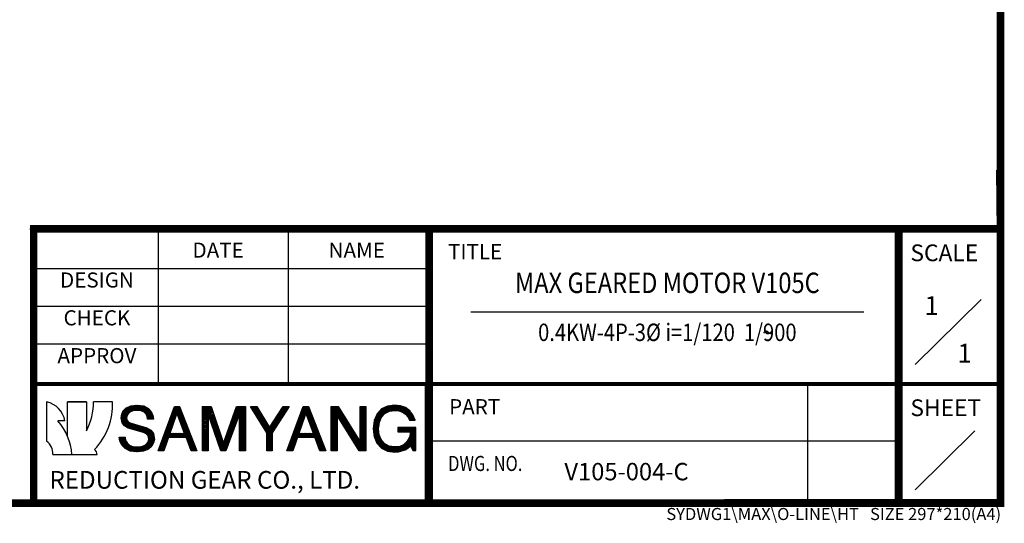
# Model space of a CAD drawing. Extents: x 8 to 779, y 9 to 561.
# Drawn here: x 385 to 779, y 9 to 210 of the extents above; entities that cross this region are included whole.
import ezdxf
from ezdxf.enums import TextEntityAlignment as Align

# ---------------------------------------------------------------- set-up
doc = ezdxf.new("R2010")
doc.units = 0
doc.header["$LTSCALE"] = 20
doc.header["$MEASUREMENT"] = 0
doc.layers.get('0').update_dxf_attribs({"color": 92, "linetype": 'CONTINUOUS'})
for name, color, linetype in [('1', 1, 'CONTINUOUS'), ('2', 2, 'CONTINUOUS'), ('3', 3, 'CONTINUOUS'), ('4', 4, 'CONTINUOUS'), ('5', 5, 'CONTINUOUS'), ('TEXT', 4, 'CONTINUOUS'), ('TEXT2', 2, 'CONTINUOUS')]:
    doc.layers.add(name, color=color, linetype=linetype)
doc.styles.add('ROMANS', font='ROMANS.shx')

# ---------------------------------------------------------------- blocks, each defined once
blk = doc.blocks.new('*X2')
at = {"color": 0}
for p, q in [((236.33, 20.31), (236.88, 20.86)), ((236.35, 20.51), (236.7, 20.86)), ((236.45, 20.78), (236.52, 20.86)), ((236.5, 20.31), (237.05, 20.86)), ((236.68, 20.31), (237.23, 20.86)), ((236.86, 20.31), (237.41, 20.86)), ((237.03, 20.31), (237.59, 20.86)), ((237.21, 20.31), (237.76, 20.86)), ((237.39, 20.31), (237.94, 20.86)), ((237.56, 20.31), (238.12, 20.86)), ((237.74, 20.31), (238.29, 20.86)), ((237.92, 20.31), (238.45, 20.83)), ((238.09, 20.31), (238.49, 20.7)), ((238.27, 20.31), (238.54, 20.57)), ((238.45, 20.31), (238.59, 20.44)), ((238.62, 20.31), (238.63, 20.31))]:
    blk.add_line(p, q, dxfattribs=at)
blk = doc.blocks.new('*X3')
at = {"color": 0}
for p, q in [((236.35, 22.45), (237.39, 23.49)), ((236.46, 22.73), (237.49, 23.77)), ((236.56, 23.01), (237.58, 24.04)), ((236.66, 23.3), (237.68, 24.31)), ((236.77, 23.58), (237.58, 24.39)), ((236.87, 23.86), (237.41, 24.39)), ((236.98, 24.14), (237.23, 24.39)), ((237.42, 23.52), (237.91, 24.01)), ((237.47, 23.39), (237.96, 23.88)), ((237.49, 23.77), (237.86, 24.13)), ((237.52, 23.26), (238.01, 23.75)), ((237.57, 23.14), (238.06, 23.63)), ((237.58, 24.04), (237.81, 24.26)), ((237.61, 23.01), (238.11, 23.5)), ((237.68, 24.31), (237.76, 24.39)), ((235.83, 21.05), (236.92, 22.14)), ((235.94, 21.33), (237.02, 22.41)), ((236.04, 21.61), (237.11, 22.68)), ((236.14, 21.89), (237.2, 22.95)), ((236.25, 22.17), (237.3, 23.22)), ((237.66, 22.88), (238.16, 23.37)), ((237.71, 22.75), (238.21, 23.25)), ((237.76, 22.62), (238.26, 23.12)), ((237.81, 22.49), (238.31, 22.99)), ((237.86, 22.36), (238.36, 22.87)), ((237.9, 22.24), (238.41, 22.74)), ((237.95, 22.11), (238.46, 22.61)), ((238, 21.98), (238.51, 22.48)), ((238.05, 21.85), (238.56, 22.36)), ((238.1, 21.72), (238.61, 22.23)), ((235.41, 19.92), (236.54, 21.05)), ((235.52, 20.2), (236.64, 21.32)), ((235.62, 20.49), (236.73, 21.59)), ((235.73, 20.77), (236.83, 21.87)), ((238.14, 21.59), (238.66, 22.1)), ((238.19, 21.46), (238.71, 21.98)), ((238.24, 21.34), (238.76, 21.85)), ((238.29, 21.21), (238.81, 21.72)), ((238.34, 21.08), (238.86, 21.6)), ((238.39, 20.95), (238.91, 21.47)), ((238.45, 20.83), (238.95, 21.34)), ((238.49, 20.7), (239, 21.22)), ((238.54, 20.57), (239.05, 21.09)), ((238.59, 20.44), (239.1, 20.96)), ((238.63, 20.31), (239.15, 20.84)), ((234.94, 18.56), (236.07, 19.7)), ((235, 18.8), (236.16, 19.97)), ((235.1, 19.08), (236.26, 20.24)), ((235.21, 19.36), (236.35, 20.51)), ((235.31, 19.64), (236.45, 20.78)), ((238.68, 20.18), (239.2, 20.71)), ((238.73, 20.05), (239.25, 20.58)), ((238.77, 19.92), (239.3, 20.45)), ((238.82, 19.79), (239.35, 20.33)), ((238.87, 19.66), (239.4, 20.2)), ((238.91, 19.53), (239.45, 20.07)), ((238.96, 19.4), (239.5, 19.95)), ((239.01, 19.27), (239.55, 19.82)), ((239.05, 19.14), (239.6, 19.69)), ((239.1, 19.01), (239.65, 19.57)), ((235.11, 18.56), (235.98, 19.42)), ((235.29, 18.56), (235.88, 19.15)), ((235.47, 18.56), (235.79, 18.88)), ((235.64, 18.56), (235.69, 18.61)), ((239.15, 18.88), (239.7, 19.44)), ((239.19, 18.75), (239.75, 19.31)), ((239.24, 18.62), (239.8, 19.19)), ((239.34, 18.55), (239.85, 19.06)), ((239.52, 18.55), (239.9, 18.93)), ((239.7, 18.55), (239.95, 18.81)), ((239.87, 18.55), (240, 18.68))]:
    blk.add_line(p, q, dxfattribs=at)
blk = doc.blocks.new('*X1')
at = {"color": 0}
for p, q in [((230.03, 22.85), (231.72, 24.54)), ((230.05, 23.04), (231.52, 24.52)), ((230.06, 22.7), (231.92, 24.57)), ((230.08, 23.25), (231.32, 24.49)), ((230.13, 23.48), (231.03, 24.38)), ((230.26, 23.78), (230.71, 24.23)), ((231.21, 23.67), (232.12, 24.59)), ((231.52, 23.8), (232.28, 24.57)), ((231.75, 23.86), (232.44, 24.55)), ((231.95, 23.88), (232.59, 24.53)), ((232.14, 23.89), (232.75, 24.51)), ((232.3, 23.88), (232.9, 24.48)), ((232.45, 23.86), (233.05, 24.45)), ((232.61, 23.83), (233.16, 24.39)), ((232.74, 23.79), (233.28, 24.33)), ((232.86, 23.73), (233.39, 24.27)), ((232.98, 23.68), (233.51, 24.21)), ((233.09, 23.61), (233.63, 24.15)), ((233.18, 23.52), (233.71, 24.05)), ((233.26, 23.43), (233.79, 23.96)), ((233.34, 23.33), (233.88, 23.87)), ((233.4, 23.21), (233.96, 23.77)), ((233.46, 23.1), (234.03, 23.66)), ((233.49, 22.95), (234.08, 23.54)), ((230.09, 22.55), (230.83, 23.3)), ((230.12, 22.4), (230.76, 23.04)), ((230.14, 22.25), (230.72, 22.83)), ((230.22, 22.15), (230.76, 22.7)), ((230.29, 22.05), (230.81, 22.56)), ((230.37, 21.95), (230.89, 22.47)), ((230.45, 21.85), (230.97, 22.38)), ((230.55, 21.78), (231.08, 22.31)), ((230.66, 21.71), (231.21, 22.26)), ((230.77, 21.64), (231.34, 22.21)), ((230.88, 21.58), (231.47, 22.17)), ((233.51, 22.79), (234.14, 23.42)), ((233.64, 22.74), (234.19, 23.3)), ((233.81, 22.74), (234.23, 23.16)), ((233.98, 22.73), (234.25, 23)), ((234.15, 22.73), (234.27, 22.84)), ((231, 21.52), (231.61, 22.13)), ((231.14, 21.48), (231.74, 22.09)), ((231.28, 21.44), (231.88, 22.05)), ((231.42, 21.41), (232.02, 22.01)), ((231.55, 21.37), (232.16, 21.97)), ((231.69, 21.33), (232.29, 21.93)), ((231.83, 21.29), (232.43, 21.89)), ((231.97, 21.25), (232.57, 21.85)), ((232.11, 21.21), (232.7, 21.81)), ((232.24, 21.17), (232.84, 21.77)), ((232.38, 21.13), (232.98, 21.73)), ((232.52, 21.1), (233.11, 21.69)), ((232.66, 21.06), (233.25, 21.65)), ((232.8, 21.02), (233.39, 21.61)), ((232.93, 20.98), (233.51, 21.55)), ((233.06, 20.93), (233.62, 21.49)), ((233.19, 20.88), (233.73, 21.42)), ((233.31, 20.82), (233.84, 21.36)), ((233.4, 20.74), (233.96, 21.29)), ((233.49, 20.65), (234.03, 21.19)), ((233.57, 20.55), (234.1, 21.08)), ((233.61, 20.42), (234.17, 20.98)), ((233.64, 20.27), (234.24, 20.87)), ((229.79, 20.31), (229.83, 20.35)), ((229.81, 20.15), (230.01, 20.35)), ((229.83, 19.99), (230.19, 20.35)), ((229.85, 19.84), (230.36, 20.35)), ((229.91, 19.72), (230.54, 20.35)), ((229.97, 19.6), (230.57, 20.21)), ((230.02, 19.48), (230.59, 20.05)), ((230.08, 19.36), (230.62, 19.9)), ((230.15, 19.26), (230.69, 19.8)), ((230.24, 19.17), (230.76, 19.69)), ((230.33, 19.08), (230.83, 19.58)), ((232.32, 18.42), (234.35, 20.45)), ((232.52, 18.44), (234.37, 20.3)), ((232.71, 18.46), (234.4, 20.15)), ((232.91, 18.48), (234.4, 19.97)), ((233.18, 18.57), (234.35, 19.75)), ((233.64, 19.91), (234.32, 20.6)), ((233.66, 20.12), (234.29, 20.75)), ((230.42, 18.99), (230.92, 19.5)), ((230.5, 18.9), (231.01, 19.41)), ((230.6, 18.82), (231.1, 19.32)), ((230.72, 18.76), (231.22, 19.26)), ((230.83, 18.7), (231.34, 19.21)), ((230.95, 18.64), (231.47, 19.16)), ((231.07, 18.58), (231.6, 19.11)), ((231.18, 18.52), (231.76, 19.09)), ((231.33, 18.49), (231.92, 19.08)), ((231.49, 18.47), (232.08, 19.06)), ((231.65, 18.45), (232.26, 19.07)), ((231.8, 18.43), (232.45, 19.08)), ((231.96, 18.41), (232.66, 19.12)), ((232.12, 18.39), (232.91, 19.18)), ((233.47, 18.69), (234.27, 19.49))]:
    blk.add_line(p, q, dxfattribs=at)
blk = doc.blocks.new('*X6')
at = {"color": 0}
for p, q in [((258.31, 23.73), (258.98, 24.4)), ((258.31, 23.91), (258.8, 24.4)), ((258.31, 24.08), (258.63, 24.4)), ((258.31, 24.26), (258.45, 24.4)), ((258.31, 23.55), (259.08, 24.32)), ((258.31, 23.38), (259.08, 24.15)), ((258.31, 23.2), (259.08, 23.97)), ((258.31, 23.02), (259.08, 23.79)), ((258.31, 22.85), (259.08, 23.62)), ((258.31, 22.67), (259.08, 23.44)), ((259.08, 24.32), (259.16, 24.4)), ((259.08, 24.15), (259.26, 24.33)), ((259.08, 23.97), (259.33, 24.22)), ((259.08, 23.79), (259.4, 24.11)), ((259.08, 23.62), (259.47, 24)), ((259.08, 23.44), (259.54, 23.89)), ((259.08, 23.26), (259.61, 23.79)), ((259.13, 23.13), (259.67, 23.68)), ((259.2, 23.02), (259.74, 23.57)), ((259.27, 22.92), (259.81, 23.46)), ((262.13, 23.66), (262.87, 24.4)), ((262.13, 23.84), (262.69, 24.4)), ((262.13, 24.02), (262.52, 24.4)), ((262.13, 24.19), (262.34, 24.4)), ((262.13, 24.37), (262.16, 24.4)), ((262.13, 23.49), (262.9, 24.25)), ((262.13, 23.31), (262.9, 24.08)), ((262.13, 23.13), (262.9, 23.9)), ((262.13, 22.96), (262.9, 23.72)), ((262.13, 22.78), (262.9, 23.55)), ((258.31, 22.49), (259.08, 23.26)), ((258.31, 22.32), (259.08, 23.08)), ((258.31, 22.14), (259.08, 22.91)), ((258.31, 21.96), (259.08, 22.73)), ((258.31, 21.79), (259.08, 22.55)), ((258.31, 21.61), (259.08, 22.38)), ((258.31, 21.43), (259.08, 22.2)), ((259.33, 22.81), (259.88, 23.35)), ((259.4, 22.7), (259.95, 23.24)), ((259.47, 22.59), (260.01, 23.13)), ((259.54, 22.48), (260.08, 23.02)), ((259.61, 22.37), (260.15, 22.92)), ((259.68, 22.26), (260.22, 22.81)), ((259.74, 22.16), (260.29, 22.7)), ((259.81, 22.05), (260.36, 22.59)), ((259.88, 21.94), (260.42, 22.48)), ((259.95, 21.83), (260.49, 22.37)), ((260.02, 21.72), (260.56, 22.26)), ((260.09, 21.61), (260.63, 22.16)), ((262.13, 22.6), (262.9, 23.37)), ((262.13, 22.42), (262.9, 23.19)), ((262.13, 22.25), (262.9, 23.02)), ((262.13, 22.07), (262.9, 22.84)), ((262.13, 21.89), (262.9, 22.66)), ((262.13, 21.72), (262.9, 22.49)), ((262.13, 21.54), (262.9, 22.31)), ((258.31, 21.26), (259.08, 22.02)), ((258.31, 21.08), (259.08, 21.85)), ((258.31, 20.9), (259.08, 21.67)), ((258.31, 20.73), (259.08, 21.49)), ((258.31, 20.55), (259.08, 21.32)), ((258.31, 20.37), (259.08, 21.14)), ((258.31, 20.2), (259.08, 20.96)), ((260.15, 21.5), (260.7, 22.05)), ((260.22, 21.4), (260.76, 21.94)), ((260.29, 21.29), (260.83, 21.83)), ((260.36, 21.18), (260.9, 21.72)), ((260.43, 21.07), (260.97, 21.61)), ((260.49, 20.96), (261.04, 21.5)), ((260.56, 20.85), (261.1, 21.4)), ((260.63, 20.75), (261.17, 21.29)), ((260.7, 20.64), (261.24, 21.18)), ((260.77, 20.53), (261.31, 21.07)), ((260.84, 20.42), (261.38, 20.96)), ((260.9, 20.31), (261.45, 20.85)), ((262.13, 21.36), (262.9, 22.13)), ((262.13, 21.19), (262.9, 21.96)), ((262.13, 21.01), (262.9, 21.78)), ((262.13, 20.83), (262.9, 21.6)), ((262.13, 20.66), (262.9, 21.42)), ((262.13, 20.48), (262.9, 21.25)), ((262.13, 20.3), (262.9, 21.07)), ((262.13, 20.13), (262.9, 20.89)), ((258.31, 20.02), (259.08, 20.79)), ((258.31, 19.84), (259.08, 20.61)), ((258.31, 19.67), (259.08, 20.43)), ((258.31, 19.49), (259.08, 20.26)), ((258.31, 19.31), (259.08, 20.08)), ((258.31, 19.13), (259.08, 19.9)), ((258.31, 18.96), (259.08, 19.73)), ((258.31, 18.78), (259.08, 19.55)), ((260.97, 20.2), (261.51, 20.74)), ((261.04, 20.09), (261.58, 20.64)), ((261.11, 19.99), (261.65, 20.53)), ((261.18, 19.88), (261.72, 20.42)), ((261.25, 19.77), (261.79, 20.31)), ((261.31, 19.66), (261.85, 20.2)), ((261.38, 19.55), (261.92, 20.09)), ((261.45, 19.44), (261.99, 19.98)), ((261.52, 19.33), (262.06, 19.87)), ((261.59, 19.23), (262.13, 19.77)), ((261.66, 19.12), (262.13, 19.6)), ((262.13, 19.95), (262.9, 20.72)), ((262.13, 19.77), (262.9, 20.54)), ((262.13, 19.6), (262.9, 20.36)), ((262.13, 19.42), (262.9, 20.19)), ((262.13, 19.24), (262.9, 20.01)), ((262.13, 19.07), (262.9, 19.83)), ((262.13, 18.89), (262.9, 19.66)), ((258.31, 18.6), (259.08, 19.37)), ((258.45, 18.57), (259.08, 19.2)), ((258.63, 18.57), (259.08, 19.02)), ((258.81, 18.57), (259.08, 18.84)), ((258.98, 18.57), (259.08, 18.67)), ((261.72, 19.01), (262.13, 19.42)), ((261.79, 18.9), (262.13, 19.24)), ((261.86, 18.79), (262.13, 19.07)), ((261.93, 18.68), (262.13, 18.89)), ((262, 18.58), (262.13, 18.71)), ((262.13, 18.71), (262.9, 19.48)), ((262.16, 18.57), (262.9, 19.3)), ((262.34, 18.57), (262.9, 19.13)), ((262.52, 18.57), (262.9, 18.95)), ((262.69, 18.57), (262.9, 18.77)), ((262.87, 18.57), (262.9, 18.6))]:
    blk.add_line(p, q, dxfattribs=at)
blk = doc.blocks.new('*X4')
at = {"color": 0}
for p, q in [((240.76, 23.68), (241.48, 24.4)), ((240.76, 23.86), (241.31, 24.4)), ((240.76, 24.03), (241.13, 24.4)), ((240.76, 24.21), (240.95, 24.4)), ((240.76, 24.39), (240.78, 24.4)), ((240.76, 23.5), (241.52, 24.26)), ((240.76, 23.33), (241.52, 24.08)), ((240.76, 23.15), (241.52, 23.9)), ((240.76, 22.97), (241.52, 23.73)), ((240.76, 22.8), (241.52, 23.55)), ((241.52, 24.08), (241.84, 24.4)), ((241.52, 24.26), (241.66, 24.4)), ((241.52, 23.9), (241.95, 24.34)), ((241.52, 23.73), (242, 24.21)), ((241.52, 23.55), (242.04, 24.07)), ((241.52, 23.38), (242.08, 23.94)), ((241.57, 23.25), (242.13, 23.81)), ((241.61, 23.12), (242.17, 23.68)), ((241.66, 22.98), (242.22, 23.54)), ((244.54, 22.33), (245.69, 23.48)), ((244.64, 22.61), (245.69, 23.66)), ((244.74, 22.88), (245.69, 23.84)), ((244.83, 23.16), (245.69, 24.01)), ((244.93, 23.43), (245.69, 24.19)), ((245.03, 23.71), (245.69, 24.37)), ((245.13, 23.98), (245.54, 24.39)), ((245.23, 24.26), (245.36, 24.39)), ((245.69, 23.66), (246.42, 24.39)), ((245.69, 23.84), (246.24, 24.39)), ((245.69, 24.01), (246.07, 24.39)), ((245.69, 24.19), (245.89, 24.39)), ((245.69, 24.37), (245.71, 24.39)), ((245.69, 23.48), (246.46, 24.25)), ((245.69, 23.31), (246.46, 24.07)), ((245.69, 23.13), (246.46, 23.9)), ((245.69, 22.95), (246.46, 23.72)), ((245.69, 22.78), (246.46, 23.54)), ((240.76, 22.62), (241.52, 23.37)), ((240.76, 22.44), (241.52, 23.2)), ((240.76, 22.27), (241.52, 23.02)), ((240.76, 22.09), (241.52, 22.84)), ((240.76, 21.91), (241.52, 22.67)), ((240.76, 21.74), (241.52, 22.49)), ((240.76, 21.56), (241.52, 22.31)), ((240.76, 21.38), (241.52, 22.14)), ((241.7, 22.85), (242.26, 23.41)), ((241.75, 22.72), (242.3, 23.28)), ((241.79, 22.59), (242.35, 23.15)), ((241.84, 22.46), (242.39, 23.01)), ((241.88, 22.33), (242.44, 22.88)), ((241.93, 22.2), (242.48, 22.75)), ((241.98, 22.07), (242.52, 22.61)), ((242.02, 21.93), (242.57, 22.48)), ((242.07, 21.8), (242.61, 22.35)), ((242.11, 21.67), (242.66, 22.22)), ((244.15, 21.23), (245.31, 22.39)), ((244.24, 21.51), (245.41, 22.67)), ((244.34, 21.78), (245.51, 22.95)), ((244.44, 22.06), (245.62, 23.23)), ((245.69, 22.6), (246.46, 23.36)), ((245.69, 22.42), (246.46, 23.19)), ((245.69, 22.25), (246.46, 23.01)), ((245.69, 22.07), (246.46, 22.83)), ((245.69, 21.89), (246.46, 22.66)), ((245.69, 21.72), (246.46, 22.48)), ((245.69, 21.54), (246.46, 22.3)), ((240.76, 21.21), (241.52, 21.96)), ((240.76, 21.03), (241.52, 21.78)), ((240.76, 20.85), (241.52, 21.61)), ((240.76, 20.68), (241.52, 21.43)), ((240.76, 20.5), (241.52, 21.25)), ((240.76, 20.32), (241.52, 21.08)), ((240.76, 20.14), (241.52, 20.9)), ((242.16, 21.54), (242.7, 22.08)), ((242.2, 21.41), (242.74, 21.95)), ((242.25, 21.28), (242.79, 21.82)), ((242.29, 21.15), (242.83, 21.68)), ((242.34, 21.02), (242.88, 21.55)), ((242.39, 20.88), (242.92, 21.42)), ((242.43, 20.75), (242.96, 21.29)), ((242.48, 20.62), (243.01, 21.15)), ((242.52, 20.49), (243.05, 21.02)), ((242.57, 20.36), (243.1, 20.89)), ((243.65, 19.86), (244.79, 20.99)), ((243.75, 20.13), (244.89, 21.27)), ((243.85, 20.41), (245, 21.55)), ((243.95, 20.68), (245.1, 21.83)), ((244.05, 20.96), (245.2, 22.11)), ((245.69, 21.36), (246.46, 22.13)), ((245.69, 21.19), (246.46, 21.95)), ((245.69, 21.01), (246.46, 21.77)), ((245.69, 20.83), (246.46, 21.6)), ((245.69, 20.66), (246.46, 21.42)), ((245.69, 20.48), (246.46, 21.24)), ((245.69, 20.3), (246.46, 21.07)), ((245.69, 20.12), (246.46, 20.89)), ((240.76, 19.97), (241.52, 20.72)), ((240.76, 19.79), (241.52, 20.55)), ((240.76, 19.61), (241.52, 20.37)), ((240.76, 19.44), (241.52, 20.19)), ((240.76, 19.26), (241.52, 20.01)), ((240.76, 19.08), (241.52, 19.84)), ((240.76, 18.91), (241.52, 19.66)), ((242.61, 20.23), (243.14, 20.75)), ((242.66, 20.1), (243.18, 20.62)), ((242.71, 19.97), (243.23, 20.49)), ((242.75, 19.84), (243.27, 20.36)), ((242.8, 19.7), (243.32, 20.22)), ((242.84, 19.57), (243.36, 20.09)), ((242.89, 19.44), (243.4, 19.96)), ((242.93, 19.31), (243.45, 19.83)), ((242.98, 19.18), (243.49, 19.69)), ((243.02, 19.05), (243.54, 19.56)), ((243.07, 18.92), (244.58, 20.43)), ((243.12, 18.79), (244.48, 20.15)), ((243.16, 18.65), (244.37, 19.87)), ((243.24, 18.56), (244.27, 19.59)), ((243.56, 19.58), (244.68, 20.71)), ((245.69, 19.95), (246.46, 20.71)), ((245.69, 19.77), (246.46, 20.54)), ((245.69, 19.59), (246.46, 20.36)), ((245.69, 19.42), (246.46, 20.18)), ((245.69, 19.24), (246.46, 20.01)), ((245.69, 19.06), (246.46, 19.83)), ((245.69, 18.89), (246.46, 19.65)), ((240.76, 18.73), (241.52, 19.48)), ((240.77, 18.56), (241.52, 19.31)), ((240.95, 18.56), (241.52, 19.13)), ((241.12, 18.56), (241.52, 18.95)), ((241.3, 18.56), (241.52, 18.78)), ((241.48, 18.56), (241.52, 18.6)), ((243.42, 18.56), (244.17, 19.31)), ((243.6, 18.56), (244.06, 19.03)), ((243.78, 18.56), (243.96, 18.75)), ((245.69, 18.71), (246.46, 19.48)), ((245.72, 18.56), (246.46, 19.3)), ((245.9, 18.56), (246.46, 19.12)), ((246.07, 18.56), (246.46, 18.95)), ((246.25, 18.56), (246.46, 18.77)), ((246.43, 18.56), (246.46, 18.59))]:
    blk.add_line(p, q, dxfattribs=at)
blk = doc.blocks.new('*X5')
at = {"color": 0}
for p, q in [((247.2, 24.29), (247.31, 24.4)), ((247.27, 24.18), (247.49, 24.4)), ((247.34, 24.07), (247.67, 24.4)), ((247.41, 23.96), (247.84, 24.4)), ((247.47, 23.85), (248, 24.38)), ((247.54, 23.74), (248.06, 24.27)), ((247.61, 23.63), (248.13, 24.16)), ((247.68, 23.52), (248.2, 24.04)), ((247.75, 23.42), (248.26, 23.93)), ((247.81, 23.31), (248.33, 23.82)), ((247.88, 23.2), (248.4, 23.71)), ((247.95, 23.09), (248.46, 23.6)), ((248.02, 22.98), (248.53, 23.49)), ((249.17, 21.13), (251.94, 23.9)), ((249.91, 22.04), (252.26, 24.4)), ((250.23, 22.54), (252.09, 24.4)), ((250.56, 23.04), (251.91, 24.4)), ((250.88, 23.55), (251.73, 24.4)), ((251.21, 24.05), (251.55, 24.4)), ((248.08, 22.87), (248.6, 23.38)), ((248.15, 22.76), (248.66, 23.27)), ((248.22, 22.65), (248.73, 23.16)), ((248.29, 22.54), (248.79, 23.05)), ((248.36, 22.44), (248.86, 22.94)), ((248.42, 22.33), (248.93, 22.83)), ((248.49, 22.22), (248.99, 22.72)), ((248.56, 22.11), (249.06, 22.61)), ((248.63, 22), (249.13, 22.5)), ((248.7, 21.89), (249.19, 22.39)), ((248.76, 21.78), (249.26, 22.28)), ((248.83, 21.67), (249.32, 22.17)), ((249.24, 21.02), (251.6, 23.39)), ((249.3, 20.9), (251.27, 22.88)), ((249.3, 20.72), (250.94, 22.37)), ((248.9, 21.56), (249.39, 22.06)), ((248.97, 21.45), (249.46, 21.95)), ((249.03, 21.35), (249.52, 21.84)), ((249.1, 21.24), (249.59, 21.72)), ((249.3, 20.55), (250.6, 21.86)), ((249.3, 20.37), (250.27, 21.35)), ((249.3, 20.19), (249.99, 20.89)), ((249.3, 20.02), (249.99, 20.71)), ((249.3, 19.84), (249.99, 20.53)), ((249.3, 19.66), (249.99, 20.36)), ((249.3, 19.49), (249.99, 20.18)), ((249.3, 19.31), (249.99, 20)), ((249.3, 19.13), (249.99, 19.83)), ((249.3, 18.96), (249.99, 19.65)), ((249.3, 18.78), (249.99, 19.47)), ((249.3, 18.6), (249.99, 19.3)), ((249.44, 18.57), (249.99, 19.12)), ((249.61, 18.57), (249.99, 18.94)), ((249.79, 18.57), (249.99, 18.77)), ((249.97, 18.57), (249.99, 18.59))]:
    blk.add_line(p, q, dxfattribs=at)
blk = doc.blocks.new('*X7')
at = {"color": 0}
for p, q in [((263.93, 22.1), (266.38, 24.55)), ((263.95, 22.3), (266.18, 24.52)), ((263.97, 22.5), (265.97, 24.49)), ((264.09, 22.79), (265.77, 24.47)), ((264.22, 23.1), (265.44, 24.31)), ((264.36, 23.41), (265.09, 24.14)), ((265.6, 23.59), (266.59, 24.58)), ((265.95, 23.76), (266.77, 24.58)), ((266.18, 23.82), (266.92, 24.56)), ((266.38, 23.84), (267.08, 24.54)), ((266.58, 23.87), (267.23, 24.52)), ((266.77, 23.88), (267.39, 24.5)), ((266.93, 23.86), (267.53, 24.47)), ((267.09, 23.84), (267.67, 24.42)), ((267.24, 23.82), (267.8, 24.38)), ((267.38, 23.78), (267.93, 24.33)), ((267.51, 23.74), (268.06, 24.29)), ((267.65, 23.7), (268.18, 24.22)), ((267.77, 23.65), (268.28, 24.15)), ((267.88, 23.57), (268.38, 24.08)), ((267.99, 23.5), (268.49, 24)), ((268.09, 23.43), (268.59, 23.93)), ((268.18, 23.35), (268.69, 23.86)), ((268.26, 23.25), (268.77, 23.76)), ((268.34, 23.15), (268.85, 23.66)), ((268.42, 23.06), (268.93, 23.56)), ((268.49, 22.95), (269, 23.46)), ((263.85, 21.49), (264.68, 22.32)), ((263.88, 21.69), (264.8, 22.61)), ((263.9, 21.89), (264.92, 22.91)), ((268.55, 22.83), (269.08, 23.36)), ((268.61, 22.72), (269.14, 23.25)), ((268.67, 22.6), (269.2, 23.12)), ((268.84, 22.59), (269.25, 23)), ((269.02, 22.59), (269.3, 22.87)), ((269.19, 22.59), (269.35, 22.74)), ((269.37, 22.59), (269.4, 22.62)), ((263.86, 21.32), (264.65, 22.12)), ((263.88, 21.17), (264.63, 21.91)), ((263.9, 21.01), (264.6, 21.71)), ((263.92, 20.86), (264.57, 21.51)), ((263.94, 20.7), (264.58, 21.34)), ((263.96, 20.54), (264.6, 21.18)), ((263.99, 20.39), (264.62, 21.02)), ((264.05, 20.27), (264.64, 20.86)), ((267.13, 21.59), (267.16, 21.62)), ((267.13, 21.41), (267.34, 21.62)), ((267.13, 21.24), (267.51, 21.62)), ((267.13, 21.06), (267.69, 21.62)), ((267.31, 21.06), (267.87, 21.62)), ((267.48, 21.06), (268.04, 21.62)), ((267.66, 21.06), (268.22, 21.62)), ((267.84, 21.06), (268.4, 21.62)), ((268.01, 21.06), (268.57, 21.62)), ((268.19, 21.06), (268.75, 21.62)), ((268.37, 21.06), (268.93, 21.62)), ((268.37, 19.83), (269.49, 20.95)), ((268.54, 21.06), (269.1, 21.62)), ((268.59, 20.22), (269.49, 21.12)), ((268.69, 20.49), (269.49, 21.3)), ((268.72, 21.06), (269.28, 21.62)), ((268.73, 20.71), (269.49, 21.48)), ((268.77, 20.93), (269.46, 21.62)), ((264.1, 20.15), (264.66, 20.7)), ((264.15, 20.03), (264.7, 20.57)), ((264.21, 19.9), (264.75, 20.44)), ((264.26, 19.78), (264.8, 20.32)), ((264.32, 19.66), (264.85, 20.19)), ((264.37, 19.54), (264.9, 20.06)), ((264.46, 19.45), (264.96, 19.94)), ((264.54, 19.35), (265.04, 19.85)), ((264.63, 19.26), (265.13, 19.76)), ((264.71, 19.17), (265.21, 19.67)), ((264.8, 19.08), (265.3, 19.58)), ((266.95, 18.41), (268.11, 19.56)), ((267.15, 18.42), (269.49, 20.77)), ((267.36, 18.46), (269.49, 20.59)), ((267.59, 18.51), (269.49, 20.42)), ((267.85, 18.6), (269.49, 20.24)), ((268.16, 18.73), (269.49, 20.06)), ((268.8, 19.19), (269.49, 19.88)), ((268.85, 19.07), (269.49, 19.71)), ((264.88, 18.99), (265.38, 19.49)), ((264.97, 18.9), (265.49, 19.42)), ((265.09, 18.84), (265.61, 19.36)), ((265.21, 18.78), (265.72, 19.29)), ((265.33, 18.72), (265.84, 19.23)), ((265.45, 18.67), (265.95, 19.17)), ((265.56, 18.61), (266.09, 19.13)), ((265.68, 18.55), (266.25, 19.11)), ((265.81, 18.5), (266.4, 19.09)), ((265.97, 18.48), (266.56, 19.07)), ((266.13, 18.46), (266.72, 19.05)), ((266.28, 18.44), (266.92, 19.08)), ((266.44, 18.42), (267.12, 19.11)), ((266.6, 18.4), (267.33, 19.13)), ((266.76, 18.39), (267.63, 19.26)), ((268.91, 18.95), (269.49, 19.53)), ((268.97, 18.83), (269.49, 19.35)), ((269.02, 18.71), (269.49, 19.18)), ((269.08, 18.58), (269.49, 19)), ((269.24, 18.58), (269.49, 18.82)), ((269.42, 18.58), (269.49, 18.65))]:
    blk.add_line(p, q, dxfattribs=at)

msp = doc.modelspace()

# ---------------------------------------------------------------- linework, layer by layer
at = {"color": 1, "linetype": 'CONTINUOUS'}
msp.add_line((777.425, 16.6375), (775.9125, 149.7375), dxfattribs=at)
at = {"color": 1}
for points in [[(9.075, 558.1125, 3.025, 3.025, 0), (777.425, 558.1125, 3.025, 3.025, 0), (777.425, 16.6375, 3.025, 3.025, 0), (9.075, 16.6375, 3.025, 3.025, 0), (9.075, 559.625, 3.025, 3.025, 0)], [(777.425, 126.29375, 3.025, 3.025, 0), (389.10857, 126.29375, 3.025, 3.025, 0)], [(390.62059, 126.29375, 3.025, 3.025, 0), (390.62059, 18.15, 3.025, 3.025, 0)], [(548.8702, 125.5375, 3.025, 3.025, 0), (548.8702, 18.15, 3.025, 3.025, 0)], [(736.5875, 18.15, 3.025, 3.025, 0), (736.5875, 18.15, 3.025, 3.025, 0), (736.5875, 125.5375, 3.025, 3.025, 0)], [(544.3327, 64.28125, 1.5125, 1.5125, 0), (389.86434, 64.28125, 1.5125, 1.5125, 0)], [(544.3327, 64.28125, 1.5125, 1.5125, 0), (775.9125, 64.28125, 1.5125, 1.5125, 0)]]:
    msp.add_lwpolyline(points, format="xyseb", dxfattribs=at)
at = {"layer": '1'}
for p, q in [((440.53309, 65.0375), (440.53309, 125.5375)), ((492.56559, 65.0375), (492.56559, 125.5375))]:
    msp.add_line(p, q, dxfattribs=at)
at = {"layer": '3', "color": 1}
for p, q in [((548.8702, 95.2875), (391.37684, 95.2875)), ((769.67823, 98.10243), (743.26546, 72.13968)), ((548.8702, 80.1625), (391.37684, 80.1625)), ((544.3327, 64.28125), (389.86434, 64.28125)), ((544.3327, 64.28125), (775.9125, 64.28125)), ((767.18667, 45.51129), (743.26546, 21.99765)), ((667.0125, 18.15), (775.9125, 18.15))]:
    msp.add_line(p, q, dxfattribs=at)
at = {"layer": '3'}
for p, q in [((395.81966, 57.19035), (395.81966, 41.3992)), ((404.21391, 43.28073), (404.21391, 57.19035)), ((404.21391, 57.19035), (411.70685, 57.19035)), ((411.70685, 57.19035), (404.21391, 57.19035)), ((411.70685, 57.19035), (411.70685, 45.62503)), ((422.17346, 57.19035), (414.58924, 57.19035)), ((427.70785, 54.78333), (429.45838, 55.55446)), ((429.45838, 55.55446), (431.98033, 55.85105)), ((431.98033, 55.85105), (434.65063, 55.49514)), ((434.65063, 55.49514), (436.51984, 54.5164)), ((440.40726, 37.61846), (446.94418, 55.24787)), ((448.8666, 55.24787), (442.72242, 37.61846)), ((446.94418, 55.24787), (449.02102, 55.24787)), ((449.02102, 55.24787), (455.9665, 37.58443)), ((458.11143, 37.61846), (458.11143, 55.28191)), ((458.11143, 55.28191), (461.65226, 55.28191)), ((460.39254, 55.28191), (460.39254, 37.61846)), ((461.65226, 55.28191), (466.52091, 40.57938)), ((466.52091, 40.57938), (471.76407, 55.24787)), ((471.76407, 55.24787), (475.33895, 55.24787)), ((473.02379, 37.61846), (473.02379, 55.24787)), ((475.33895, 55.24787), (475.33895, 37.61846)), ((483.93, 44.76571), (477.38726, 55.26979)), ((477.38726, 55.26979), (479.9647, 55.26979)), ((479.9647, 55.26979), (484.97797, 46.91749)), ((484.97797, 46.91749), (490.38778, 55.26979)), ((492.90858, 55.26979), (486.02595, 44.7374)), ((490.38778, 55.26979), (492.90858, 55.26979)), ((491.94988, 37.61846), (498.48681, 55.24787)), ((491.94988, 37.61846), (498.48681, 55.24787)), ((500.40923, 55.24787), (494.26504, 37.61846)), ((498.48681, 55.24787), (500.56364, 55.24787)), ((498.48681, 55.24787), (500.56364, 55.24787)), ((500.56364, 55.24787), (507.50912, 37.58443)), ((500.56364, 55.24787), (507.50912, 37.58443)), ((509.68381, 37.63087), (509.68381, 55.26979)), ((509.68381, 55.26979), (512.43119, 55.26979)), ((512.00634, 55.26979), (512.00634, 37.63087)), ((512.43119, 55.26979), (521.23982, 41.2266)), ((521.23982, 55.26979), (523.56236, 55.26979)), ((521.23982, 37.63087), (521.23982, 55.26979)), ((523.56236, 55.26979), (523.56236, 37.63087)), ((532.1444, 55.46798), (529.79354, 54.30715)), ((535.00508, 55.86436), (532.1444, 55.46798)), ((537.35593, 55.55292), (535.00508, 55.86436)), ((539.33858, 54.87341), (537.35593, 55.55292)), ((425.63095, 50.74973), (425.86831, 52.29199)), ((425.86831, 52.29199), (426.40237, 53.56732)), ((426.40237, 53.56732), (427.70785, 54.78333)), ((428.00455, 51.84711), (427.70785, 50.60144)), ((428.65729, 52.73687), (428.00455, 51.84711)), ((429.57706, 53.30039), (428.65729, 52.73687)), ((430.61551, 53.62664), (429.57706, 53.30039)), ((431.74297, 53.74527), (430.61551, 53.62664)), ((432.15835, 53.74527), (431.74297, 53.74527)), ((433.67152, 53.53766), (432.15835, 53.74527)), ((434.79898, 52.97414), (433.67152, 53.53766)), ((435.60007, 52.17336), (434.79898, 52.97414)), ((436.04512, 51.31325), (435.60007, 52.17336)), ((436.19347, 50.27519), (436.04512, 51.31325)), ((436.51984, 54.5164), (437.6473, 53.27073)), ((437.6473, 53.27073), (438.32971, 51.75813)), ((438.32971, 51.75813), (438.50773, 50.21588)), ((451.02976, 44.56132), (447.96558, 52.72938)), ((465.46547, 37.61846), (460.39254, 52.21888)), ((473.02379, 52.35501), (467.57635, 37.61846)), ((499.5082, 52.72938), (496.64829, 44.56132)), ((502.57238, 44.56132), (499.5082, 52.72938)), ((502.57238, 44.56132), (499.5082, 52.72938)), ((520.84329, 37.63087), (512.00634, 51.67405)), ((528.00916, 52.38187), (526.81956, 49.63553)), ((529.79354, 54.30715), (528.00916, 52.38187)), ((529.76522, 51.02286), (531.15307, 52.55175)), ((531.15307, 52.55175), (532.9941, 53.45776)), ((532.9941, 53.45776), (535.09005, 53.71258)), ((535.09005, 53.71258), (536.67617, 53.5427)), ((536.67617, 53.5427), (538.20564, 53.06138)), ((538.20564, 53.06138), (539.42355, 52.24031)), ((541.12297, 53.59933), (539.33858, 54.87341)), ((539.42355, 52.24031), (540.32991, 51.13611)), ((542.36921, 51.98549), (541.12297, 53.59933)), ((543.24724, 49.8054), (542.36921, 51.98549)), ((403.15576, 49.56273), (400.36945, 49.56273)), ((425.98699, 48.79225), (425.63095, 50.74973)), ((426.93643, 47.51693), (425.98699, 48.79225)), ((428.39026, 46.62716), (426.93643, 47.51693)), ((427.70785, 50.60144), (428.00455, 49.68202)), ((428.00455, 49.68202), (428.62762, 49.02952)), ((428.62762, 49.02952), (429.69574, 48.6143)), ((429.69574, 48.6143), (435.92644, 46.80511)), ((438.50773, 50.21588), (436.19347, 50.27519)), ((526.81956, 49.63553), (526.42304, 46.32292)), ((528.60395, 46.37955), (528.94383, 49.01264)), ((528.94383, 49.01264), (529.76522, 51.02286)), ((540.32991, 51.13611), (541.038, 49.8054)), ((541.038, 49.8054), (543.24724, 49.8054)), ((434.62096, 44.87729), (428.39026, 46.62716)), ((435.68908, 44.40275), (434.62096, 44.87729)), ((436.43083, 43.54265), (435.68908, 44.40275)), ((435.92644, 46.80511), (437.52862, 45.88569)), ((436.66819, 42.17834), (436.43083, 43.54265)), ((437.52862, 45.88569), (438.50773, 44.43241)), ((438.50773, 44.43241), (438.92311, 42.11903)), ((445.14214, 44.56132), (451.07777, 44.56132)), ((453.58325, 37.58443), (451.07777, 44.56132)), ((483.93, 37.63087), (483.93, 44.76571)), ((486.02595, 44.7374), (486.02595, 37.63087)), ((496.64829, 44.56132), (502.57238, 44.56132)), ((496.68476, 44.56132), (502.62039, 44.56132)), ((505.12587, 37.58443), (502.62039, 44.56132)), ((526.42304, 46.32292), (526.81956, 43.26513)), ((528.88719, 43.94464), (528.60395, 46.37955)), ((529.73689, 41.84949), (528.88719, 43.94464)), ((543.50215, 46.86086), (536.36461, 46.86086)), ((536.36461, 46.86086), (536.36461, 45.16209)), ((536.36461, 45.16209), (541.37788, 45.16209)), ((541.37788, 45.16209), (540.98135, 43.01032)), ((543.50215, 37.65918), (543.50215, 46.86086)), ((425.09689, 41.52585), (424.8892, 43.03845)), ((424.8892, 43.03845), (427.23313, 43.03845)), ((425.89798, 39.8353), (425.09689, 41.52585)), ((427.29247, 38.44133), (425.89798, 39.8353)), ((427.23313, 43.03845), (427.38148, 41.76312)), ((427.38148, 41.76312), (428.03422, 40.75472)), ((428.03422, 40.75472), (428.95399, 39.86496)), ((428.95399, 39.86496), (430.25947, 39.30144)), ((433.31548, 39.21246), (434.59129, 39.56837)), ((434.59129, 39.56837), (435.68908, 40.16154)), ((435.68908, 40.16154), (436.40116, 41.02165)), ((436.40116, 41.02165), (436.66819, 42.17834)), ((437.97368, 39.42008), (436.57918, 38.20406)), ((438.62641, 40.72506), (437.97368, 39.42008)), ((438.92311, 42.11903), (438.62641, 40.72506)), ((451.67664, 42.89367), (444.56093, 42.89367)), ((496.10355, 42.89367), (494.26504, 37.61846)), ((503.21926, 42.89367), (496.10355, 42.89367)), ((503.21926, 42.89367), (496.10355, 42.89367)), ((505.12587, 37.58443), (503.21926, 42.89367)), ((526.81956, 43.26513), (527.98083, 40.60372)), ((527.98083, 40.60372), (529.76522, 38.67845)), ((531.09643, 40.37722), (529.73689, 41.84949)), ((532.90913, 39.38627), (531.09643, 40.37722)), ((538.80044, 40.15072), (537.0727, 39.35796)), ((540.075, 41.36817), (538.80044, 40.15072)), ((540.98135, 43.01032), (540.075, 41.36817)), ((540.32991, 38.62182), (541.37788, 39.55615)), ((541.37788, 39.55615), (542.25591, 37.65918)), ((398.2557, 36.10731), (416.03044, 36.10731)), ((429.19135, 37.46259), (427.29247, 38.44133)), ((431.95066, 37.10669), (429.19135, 37.46259)), ((430.25947, 39.30144), (431.80231, 39.12349)), ((431.80231, 39.12349), (433.31548, 39.21246)), ((434.53195, 37.40328), (431.95066, 37.10669)), ((436.57918, 38.20406), (434.53195, 37.40328)), ((442.72242, 37.61846), (440.40726, 37.61846)), ((455.9665, 37.58443), (453.58325, 37.58443)), ((460.39254, 37.61846), (458.11143, 37.61846)), ((467.57635, 37.61846), (465.46547, 37.61846)), ((475.33895, 37.61846), (473.02379, 37.61846)), ((486.02595, 37.63087), (483.93, 37.63087)), ((494.26504, 37.61846), (491.94988, 37.61846)), ((494.26504, 37.61846), (491.94988, 37.61846)), ((507.50912, 37.58443), (505.12587, 37.58443)), ((507.50912, 37.58443), (505.12587, 37.58443)), ((512.00634, 37.63087), (509.68381, 37.63087)), ((523.56236, 37.63087), (520.84329, 37.63087)), ((529.76522, 38.67845), (532.20104, 37.46099)), ((532.20104, 37.46099), (535.11837, 37.09293)), ((535.09005, 39.10314), (532.90913, 39.38627)), ((537.0727, 39.35796), (535.09005, 39.10314)), ((535.11837, 37.09293), (536.56287, 37.20618)), ((536.56287, 37.20618), (537.97905, 37.51762)), ((537.97905, 37.51762), (539.25361, 37.99894)), ((539.25361, 37.99894), (540.32991, 38.62182)), ((542.25591, 37.65918), (543.50215, 37.65918))]:
    msp.add_line(p, q, dxfattribs=at)
for centre, radius, start, end in [((393.4827, 47.60103), 9.86998, 11.4641334, 76.3037592), ((390.57309, 57.03397), 24.01666, 331.6378498, 0.3730558), ((396.06191, 56.07667), 26.13529, 316.3530131, 2.4422366), ((382.35198, 34.21904), 23.66555, 4.5764729, 40.4177287), ((392.73313, 36.77172), 5.56239, 353.1398217, 56.2967509), ((413.56734, 36.01333), 2.46489, 2.1849164, 55.2147737)]:
    msp.add_arc(centre, radius, start, end, dxfattribs=at)
at = {"layer": '4'}
msp.add_line((565.49097, 93.09736), (722.79097, 93.09736), dxfattribs=at)
at = {"layer": '5', "color": 1}
for p, q in [((777.425, 559.625), (777.425, 15.125)), ((389.10857, 126.29375), (544.3327, 126.29375)), ((390.62059, 65.0375), (390.62059, 126.29375)), ((736.5875, 18.15), (736.5875, 127.05)), ((738.1, 18.15), (738.1, 127.05)), ((738.1, 126.29375), (775.9125, 126.29375)), ((544.3327, 125.5375), (738.1, 125.5375)), ((391.37684, 110.4125), (548.8702, 110.4125)), ((547.3577, 18.15), (547.3577, 63.525)), ((548.8702, 18.15), (548.8702, 63.525)), ((700.2875, 18.15), (700.2875, 64.28125)), ((550.3827, 41.59375), (736.5875, 41.59375)), ((7.5625, 16.6375), (778.9375, 16.6375))]:
    msp.add_line(p, q, dxfattribs=at)

# ---------------------------------------------------------------- block references
at = {"layer": '3', "xscale": 3.025, "yscale": 3.025, "zscale": 3.025}
for name, p in [('*X1', (-270.19373, -18.53059)), ('*X3', (-270.19373, -18.53059)), ('*X4', (-270.19373, -18.53059)), ('*X5', (-270.19373, -18.53059)), ('*X3', (-218.65111, -18.53059)), ('*X6', (-271.71552, -18.53059)), ('*X7', (-271.71552, -18.53059)), ('*X2', (-270.19373, -18.53059)), ('*X2', (-218.65111, -18.53059))]:
    msp.add_blockref(name, p, dxfattribs=at)

# ---------------------------------------------------------------- texts
at = {"layer": '2', "style": 'ROMANS'}
msp.add_text('SYDWG1\\MAX\\O-LINE\\HT   SIZE 297*210(A4)', height=4.84, dxfattribs=at).set_placement((777.66311, 9.88519), align=Align.RIGHT)
at = {"layer": '3', "color": 2, "style": 'ROMANS'}
for s, p in [('TITLE', (556.4327, 114.19375)), ('PART', (556.83364, 52.18125))]:
    msp.add_text(s, height=6.05, dxfattribs=at).set_placement(p)
at = {"layer": '3', "color": 2, "style": 'ROMANS', "width": 0.8}
msp.add_text('DWG. NO.', height=6.05, dxfattribs=at).set_placement((556.4327, 29.49375))
at = {"layer": '3', "style": 'ROMANS'}
msp.add_text('REDUCTION GEAR CO., LTD.', height=7.0785, dxfattribs=at).set_placement((396.9641, 22.42302))
at = {"layer": 'TEXT', "style": 'ROMANS'}
for s, height, width, p in [('MAX GEARED MOTOR V105C', 8.1675, 0.85, (644.14097, 103.68486)), ('0.4KW-4P-3%%C i=1/120  1/900', 6.9575, 0.85, (644.14097, 84.05094)), ('~', 6.9575, 0.9, (684.48155, 84.05094))]:
    msp.add_text(s, height=height, dxfattribs=dict(at, width=width)).set_placement(p, align=Align.MIDDLE)
for p in [(749.86865, 94.63674), (763.07504, 75.60537)]:
    msp.add_text('1', height=7.5625, dxfattribs=at).set_placement(p, align=Align.MIDDLE)
msp.add_text('V105-004-C', height=6.9575, dxfattribs=at).set_placement((602.94918, 25.7781))
at = {"layer": 'TEXT2', "style": 'ROMANS'}
for s, height, p in [('DATE', 6.05, (454.1826, 114.78094)), ('NAME', 6.05, (508.62092, 114.78094)), ('SCALE', 6.68525, (741.37268, 113.39766)), ('SHEET', 6.68525, (741.37268, 51.45416))]:
    msp.add_text(s, height=height, dxfattribs=at).set_placement(p)
for s, p in [('DESIGN', (415.95496, 102.85)), ('CHECK', (415.95496, 87.725)), ('APPROV', (415.95496, 72.6))]:
    msp.add_text(s, height=6.05, dxfattribs=at).set_placement(p, align=Align.CENTER)

doc.saveas('drawing.dxf')
